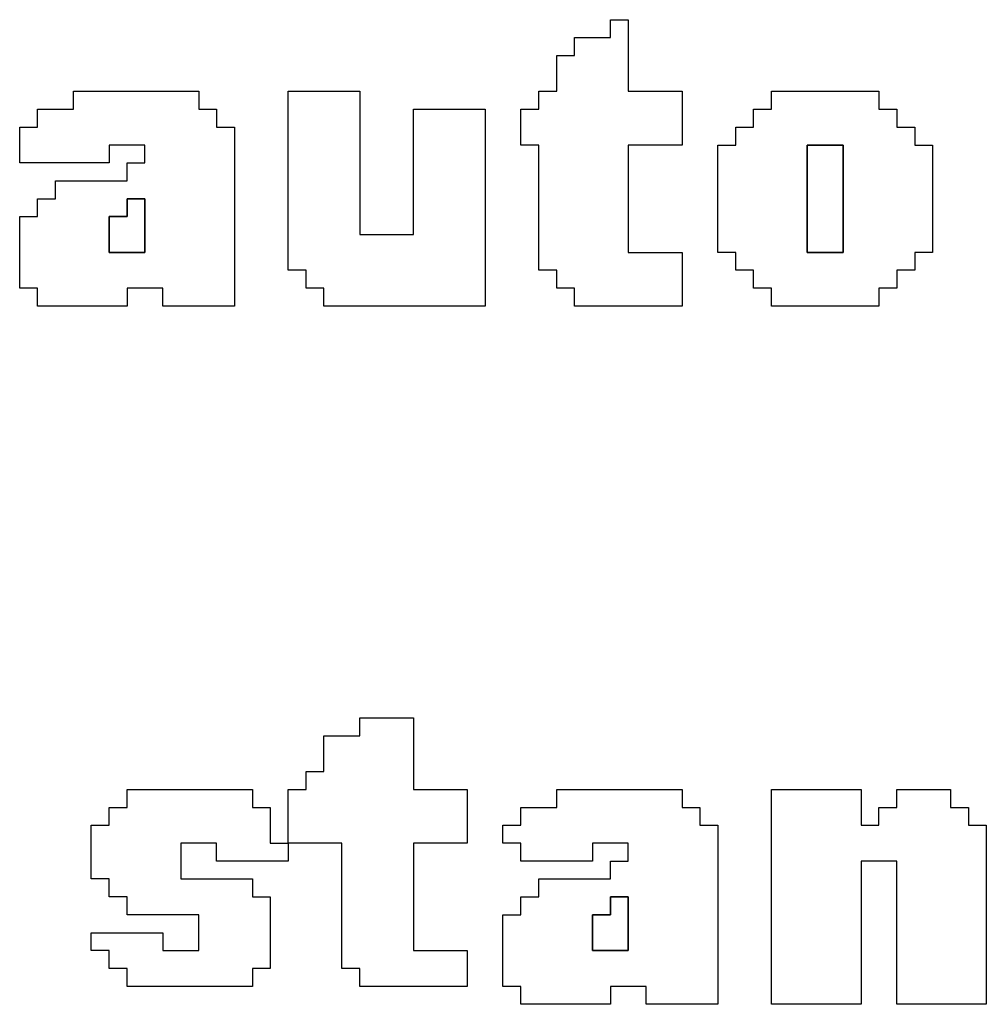
# Model space of a CAD drawing. Units: centimetres. Extents: x -20.3 to 20.3, y -14.3 to 14.2.
# Drawn here: x 13.7 to 14.7, y 10 to 11 of the extents above; entities that cross this region are included whole.
import ezdxf

# ---------------------------------------------------------------- set-up
doc = ezdxf.new("R2010")
doc.units = ezdxf.units.CM
doc.header["$MEASUREMENT"] = 0
doc.layers.add('Layer 1', color=7, linetype='Continuous')

msp = doc.modelspace()

# ---------------------------------------------------------------- linework, layer by layer
at = {"layer": 'Layer 1'}
for points, knots in [([(14.32548, 11.0148), (14.32548, 11.0148), (14.28872, 11.0148), (14.28872, 11.0148), (14.28872, 11.0148), (14.28872, 11.0148), (14.28872, 10.99642), (14.28872, 10.99642), (14.28872, 10.99642), (14.28872, 10.99642), (14.27035, 10.99642), (14.27035, 10.99642), (14.27035, 10.99642), (14.27035, 10.99642), (14.27035, 10.95967), (14.27035, 10.95967), (14.27035, 10.95967), (14.27035, 10.95967), (14.25197, 10.95967), (14.25197, 10.95967), (14.25197, 10.95967), (14.25197, 10.95967), (14.25197, 10.94129), (14.25197, 10.94129), (14.25197, 10.94129), (14.25197, 10.94129), (14.23359, 10.94129), (14.23359, 10.94129), (14.23359, 10.94129), (14.23359, 10.94129), (14.23359, 10.90453), (14.23359, 10.90453), (14.23359, 10.90453), (14.23359, 10.90453), (14.25197, 10.90453), (14.25197, 10.90453), (14.25197, 10.90453), (14.25197, 10.90453), (14.25197, 10.77589), (14.25197, 10.77589), (14.25197, 10.77589), (14.25197, 10.77589), (14.27035, 10.77589), (14.27035, 10.77589), (14.27035, 10.77589), (14.27035, 10.77589), (14.27035, 10.75751), (14.27035, 10.75751), (14.27035, 10.75751), (14.27035, 10.75751), (14.28872, 10.75751), (14.28872, 10.75751), (14.28872, 10.75751), (14.28872, 10.75751), (14.28872, 10.73913), (14.28872, 10.73913), (14.28872, 10.73913), (14.28872, 10.73913), (14.399, 10.73913), (14.399, 10.73913), (14.399, 10.73913), (14.399, 10.73913), (14.399, 10.79426), (14.399, 10.79426), (14.399, 10.79426), (14.399, 10.79426), (14.34386, 10.79426), (14.34386, 10.79426), (14.34386, 10.79426), (14.34386, 10.79426), (14.34386, 10.90453), (14.34386, 10.90453), (14.34386, 10.90453), (14.34386, 10.90453), (14.399, 10.90453), (14.399, 10.90453), (14.399, 10.90453), (14.399, 10.90453), (14.399, 10.95967), (14.399, 10.95967), (14.399, 10.95967), (14.399, 10.95967), (14.34386, 10.95967), (14.34386, 10.95967), (14.34386, 10.95967), (14.34386, 10.95967), (14.34386, 11.03318), (14.34386, 11.03318), (14.34386, 11.03318), (14.34386, 11.03318), (14.32548, 11.03318), (14.32548, 11.03318), (14.32548, 11.03318), (14.32548, 11.03318), (14.32548, 11.0148), (14.32548, 11.0148)], [0, 0, 0, 0, 0.04, 0.04, 0.04, 0.04, 0.08, 0.08, 0.08, 0.08, 0.12, 0.12, 0.12, 0.12, 0.16, 0.16, 0.16, 0.16, 0.2, 0.2, 0.2, 0.2, 0.24, 0.24, 0.24, 0.24, 0.28, 0.28, 0.28, 0.28, 0.32, 0.32, 0.32, 0.32, 0.36, 0.36, 0.36, 0.36, 0.4, 0.4, 0.4, 0.4, 0.44, 0.44, 0.44, 0.44, 0.48, 0.48, 0.48, 0.48, 0.52, 0.52, 0.52, 0.52, 0.56, 0.56, 0.56, 0.56, 0.6, 0.6, 0.6, 0.6, 0.64, 0.64, 0.64, 0.64, 0.68, 0.68, 0.68, 0.68, 0.72, 0.72, 0.72, 0.72, 0.76, 0.76, 0.76, 0.76, 0.8, 0.8, 0.8, 0.8, 0.84, 0.84, 0.84, 0.84, 0.88, 0.88, 0.88, 0.88, 0.92, 0.92, 0.92, 0.92, 1, 1, 1, 1]), ([(13.77413, 10.94129), (13.77413, 10.94129), (13.73738, 10.94129), (13.73738, 10.94129), (13.73738, 10.94129), (13.73738, 10.94129), (13.73738, 10.92291), (13.73738, 10.92291), (13.73738, 10.92291), (13.73738, 10.92291), (13.719, 10.92291), (13.719, 10.92291), (13.719, 10.92291), (13.719, 10.92291), (13.719, 10.88616), (13.719, 10.88616), (13.719, 10.88616), (13.719, 10.88616), (13.81089, 10.88616), (13.81089, 10.88616), (13.81089, 10.88616), (13.81089, 10.88616), (13.81089, 10.90453), (13.81089, 10.90453), (13.81089, 10.90453), (13.81089, 10.90453), (13.84765, 10.90453), (13.84765, 10.90453), (13.84765, 10.90453), (13.84765, 10.90453), (13.84765, 10.88616), (13.84765, 10.88616), (13.84765, 10.88616), (13.84765, 10.88616), (13.82927, 10.88616), (13.82927, 10.88616), (13.82927, 10.88616), (13.82927, 10.88616), (13.82927, 10.86777), (13.82927, 10.86777), (13.82927, 10.86777), (13.82927, 10.86777), (13.75575, 10.86777), (13.75575, 10.86777), (13.75575, 10.86777), (13.75575, 10.86777), (13.75575, 10.8494), (13.75575, 10.8494), (13.75575, 10.8494), (13.75575, 10.8494), (13.73738, 10.8494), (13.73738, 10.8494), (13.73738, 10.8494), (13.73738, 10.8494), (13.73738, 10.83102), (13.73738, 10.83102), (13.73738, 10.83102), (13.73738, 10.83102), (13.719, 10.83102), (13.719, 10.83102), (13.719, 10.83102), (13.719, 10.83102), (13.719, 10.75751), (13.719, 10.75751), (13.719, 10.75751), (13.719, 10.75751), (13.73738, 10.75751), (13.73738, 10.75751), (13.73738, 10.75751), (13.73738, 10.75751), (13.73738, 10.73913), (13.73738, 10.73913), (13.73738, 10.73913), (13.73738, 10.73913), (13.82927, 10.73913), (13.82927, 10.73913), (13.82927, 10.73913), (13.82927, 10.73913), (13.82927, 10.75751), (13.82927, 10.75751), (13.82927, 10.75751), (13.82927, 10.75751), (13.86602, 10.75751), (13.86602, 10.75751), (13.86602, 10.75751), (13.86602, 10.75751), (13.86602, 10.73913), (13.86602, 10.73913), (13.86602, 10.73913), (13.86602, 10.73913), (13.93953, 10.73913), (13.93953, 10.73913), (13.93953, 10.73913), (13.93953, 10.73913), (13.93953, 10.92291), (13.93953, 10.92291), (13.93953, 10.92291), (13.93953, 10.92291), (13.92116, 10.92291), (13.92116, 10.92291), (13.92116, 10.92291), (13.92116, 10.92291), (13.92116, 10.94129), (13.92116, 10.94129), (13.92116, 10.94129), (13.92116, 10.94129), (13.90278, 10.94129), (13.90278, 10.94129), (13.90278, 10.94129), (13.90278, 10.94129), (13.90278, 10.95967), (13.90278, 10.95967), (13.90278, 10.95967), (13.90278, 10.95967), (13.77413, 10.95967), (13.77413, 10.95967), (13.77413, 10.95967), (13.77413, 10.95967), (13.77413, 10.94129), (13.77413, 10.94129)], [0, 0, 0, 0, 0.0322581, 0.0322581, 0.0322581, 0.0322581, 0.0645161, 0.0645161, 0.0645161, 0.0645161, 0.0967742, 0.0967742, 0.0967742, 0.0967742, 0.1290323, 0.1290323, 0.1290323, 0.1290323, 0.1612903, 0.1612903, 0.1612903, 0.1612903, 0.1935484, 0.1935484, 0.1935484, 0.1935484, 0.2258065, 0.2258065, 0.2258065, 0.2258065, 0.2580645, 0.2580645, 0.2580645, 0.2580645, 0.2903226, 0.2903226, 0.2903226, 0.2903226, 0.3225806, 0.3225806, 0.3225806, 0.3225806, 0.3548387, 0.3548387, 0.3548387, 0.3548387, 0.3870968, 0.3870968, 0.3870968, 0.3870968, 0.4193548, 0.4193548, 0.4193548, 0.4193548, 0.4516129, 0.4516129, 0.4516129, 0.4516129, 0.483871, 0.483871, 0.483871, 0.483871, 0.516129, 0.516129, 0.516129, 0.516129, 0.5483871, 0.5483871, 0.5483871, 0.5483871, 0.5806452, 0.5806452, 0.5806452, 0.5806452, 0.6129032, 0.6129032, 0.6129032, 0.6129032, 0.6451613, 0.6451613, 0.6451613, 0.6451613, 0.6774194, 0.6774194, 0.6774194, 0.6774194, 0.7096774, 0.7096774, 0.7096774, 0.7096774, 0.7419355, 0.7419355, 0.7419355, 0.7419355, 0.7741935, 0.7741935, 0.7741935, 0.7741935, 0.8064516, 0.8064516, 0.8064516, 0.8064516, 0.8387097, 0.8387097, 0.8387097, 0.8387097, 0.8709677, 0.8709677, 0.8709677, 0.8709677, 0.9032258, 0.9032258, 0.9032258, 0.9032258, 0.9354839, 0.9354839, 0.9354839, 0.9354839, 1, 1, 1, 1]), ([(13.99467, 10.77589), (13.99467, 10.77589), (14.01305, 10.77589), (14.01305, 10.77589), (14.01305, 10.77589), (14.01305, 10.77589), (14.01305, 10.75751), (14.01305, 10.75751), (14.01305, 10.75751), (14.01305, 10.75751), (14.03143, 10.75751), (14.03143, 10.75751), (14.03143, 10.75751), (14.03143, 10.75751), (14.03143, 10.73913), (14.03143, 10.73913), (14.03143, 10.73913), (14.03143, 10.73913), (14.19683, 10.73913), (14.19683, 10.73913), (14.19683, 10.73913), (14.19683, 10.73913), (14.19683, 10.94129), (14.19683, 10.94129), (14.19683, 10.94129), (14.19683, 10.94129), (14.12332, 10.94129), (14.12332, 10.94129), (14.12332, 10.94129), (14.12332, 10.94129), (14.12332, 10.81264), (14.12332, 10.81264), (14.12332, 10.81264), (14.12332, 10.81264), (14.06818, 10.81264), (14.06818, 10.81264), (14.06818, 10.81264), (14.06818, 10.81264), (14.06818, 10.95967), (14.06818, 10.95967), (14.06818, 10.95967), (14.06818, 10.95967), (13.99467, 10.95967), (13.99467, 10.95967), (13.99467, 10.95967), (13.99467, 10.95967), (13.99467, 10.77589), (13.99467, 10.77589)], [0, 0, 0, 0, 0.0769231, 0.0769231, 0.0769231, 0.0769231, 0.1538462, 0.1538462, 0.1538462, 0.1538462, 0.2307692, 0.2307692, 0.2307692, 0.2307692, 0.3076923, 0.3076923, 0.3076923, 0.3076923, 0.3846154, 0.3846154, 0.3846154, 0.3846154, 0.4615385, 0.4615385, 0.4615385, 0.4615385, 0.5384615, 0.5384615, 0.5384615, 0.5384615, 0.6153846, 0.6153846, 0.6153846, 0.6153846, 0.6923077, 0.6923077, 0.6923077, 0.6923077, 0.7692308, 0.7692308, 0.7692308, 0.7692308, 0.8461538, 0.8461538, 0.8461538, 0.8461538, 1, 1, 1, 1]), ([(14.49089, 10.94129), (14.49089, 10.94129), (14.47251, 10.94129), (14.47251, 10.94129), (14.47251, 10.94129), (14.47251, 10.94129), (14.47251, 10.92291), (14.47251, 10.92291), (14.47251, 10.92291), (14.47251, 10.92291), (14.45413, 10.92291), (14.45413, 10.92291), (14.45413, 10.92291), (14.45413, 10.92291), (14.45413, 10.90453), (14.45413, 10.90453), (14.45413, 10.90453), (14.45413, 10.90453), (14.43575, 10.90453), (14.43575, 10.90453), (14.43575, 10.90453), (14.43575, 10.90453), (14.43575, 10.79426), (14.43575, 10.79426), (14.43575, 10.79426), (14.43575, 10.79426), (14.45413, 10.79426), (14.45413, 10.79426), (14.45413, 10.79426), (14.45413, 10.79426), (14.45413, 10.77589), (14.45413, 10.77589), (14.45413, 10.77589), (14.45413, 10.77589), (14.47251, 10.77589), (14.47251, 10.77589), (14.47251, 10.77589), (14.47251, 10.77589), (14.47251, 10.75751), (14.47251, 10.75751), (14.47251, 10.75751), (14.47251, 10.75751), (14.49089, 10.75751), (14.49089, 10.75751), (14.49089, 10.75751), (14.49089, 10.75751), (14.49089, 10.73913), (14.49089, 10.73913), (14.49089, 10.73913), (14.49089, 10.73913), (14.60116, 10.73913), (14.60116, 10.73913), (14.60116, 10.73913), (14.60116, 10.73913), (14.60116, 10.75751), (14.60116, 10.75751), (14.60116, 10.75751), (14.60116, 10.75751), (14.61954, 10.75751), (14.61954, 10.75751), (14.61954, 10.75751), (14.61954, 10.75751), (14.61954, 10.77589), (14.61954, 10.77589), (14.61954, 10.77589), (14.61954, 10.77589), (14.63792, 10.77589), (14.63792, 10.77589), (14.63792, 10.77589), (14.63792, 10.77589), (14.63792, 10.79426), (14.63792, 10.79426), (14.63792, 10.79426), (14.63792, 10.79426), (14.65629, 10.79426), (14.65629, 10.79426), (14.65629, 10.79426), (14.65629, 10.79426), (14.65629, 10.90453), (14.65629, 10.90453), (14.65629, 10.90453), (14.65629, 10.90453), (14.63792, 10.90453), (14.63792, 10.90453), (14.63792, 10.90453), (14.63792, 10.90453), (14.63792, 10.92291), (14.63792, 10.92291), (14.63792, 10.92291), (14.63792, 10.92291), (14.61954, 10.92291), (14.61954, 10.92291), (14.61954, 10.92291), (14.61954, 10.92291), (14.61954, 10.94129), (14.61954, 10.94129), (14.61954, 10.94129), (14.61954, 10.94129), (14.60116, 10.94129), (14.60116, 10.94129), (14.60116, 10.94129), (14.60116, 10.94129), (14.60116, 10.95967), (14.60116, 10.95967), (14.60116, 10.95967), (14.60116, 10.95967), (14.49089, 10.95967), (14.49089, 10.95967), (14.49089, 10.95967), (14.49089, 10.95967), (14.49089, 10.94129), (14.49089, 10.94129)], [0, 0, 0, 0, 0.0344828, 0.0344828, 0.0344828, 0.0344828, 0.0689655, 0.0689655, 0.0689655, 0.0689655, 0.1034483, 0.1034483, 0.1034483, 0.1034483, 0.137931, 0.137931, 0.137931, 0.137931, 0.1724138, 0.1724138, 0.1724138, 0.1724138, 0.2068966, 0.2068966, 0.2068966, 0.2068966, 0.2413793, 0.2413793, 0.2413793, 0.2413793, 0.2758621, 0.2758621, 0.2758621, 0.2758621, 0.3103448, 0.3103448, 0.3103448, 0.3103448, 0.3448276, 0.3448276, 0.3448276, 0.3448276, 0.3793103, 0.3793103, 0.3793103, 0.3793103, 0.4137931, 0.4137931, 0.4137931, 0.4137931, 0.4482759, 0.4482759, 0.4482759, 0.4482759, 0.4827586, 0.4827586, 0.4827586, 0.4827586, 0.5172414, 0.5172414, 0.5172414, 0.5172414, 0.5517241, 0.5517241, 0.5517241, 0.5517241, 0.5862069, 0.5862069, 0.5862069, 0.5862069, 0.6206897, 0.6206897, 0.6206897, 0.6206897, 0.6551724, 0.6551724, 0.6551724, 0.6551724, 0.6896552, 0.6896552, 0.6896552, 0.6896552, 0.7241379, 0.7241379, 0.7241379, 0.7241379, 0.7586207, 0.7586207, 0.7586207, 0.7586207, 0.7931034, 0.7931034, 0.7931034, 0.7931034, 0.8275862, 0.8275862, 0.8275862, 0.8275862, 0.862069, 0.862069, 0.862069, 0.862069, 0.8965517, 0.8965517, 0.8965517, 0.8965517, 0.9310345, 0.9310345, 0.9310345, 0.9310345, 1, 1, 1, 1]), ([(14.52764, 10.90453), (14.52764, 10.90453), (14.5644, 10.90453), (14.5644, 10.90453), (14.5644, 10.90453), (14.5644, 10.90453), (14.5644, 10.79426), (14.5644, 10.79426), (14.5644, 10.79426), (14.5644, 10.79426), (14.52764, 10.79426), (14.52764, 10.79426), (14.52764, 10.79426), (14.52764, 10.79426), (14.52764, 10.90453), (14.52764, 10.90453)], [0, 0, 0, 0, 0.2, 0.2, 0.2, 0.2, 0.4, 0.4, 0.4, 0.4, 0.6, 0.6, 0.6, 0.6, 1, 1, 1, 1]), ([(13.81089, 10.83102), (13.81089, 10.83102), (13.82927, 10.83102), (13.82927, 10.83102), (13.82927, 10.83102), (13.82927, 10.83102), (13.82927, 10.8494), (13.82927, 10.8494), (13.82927, 10.8494), (13.82927, 10.8494), (13.84765, 10.8494), (13.84765, 10.8494), (13.84765, 10.8494), (13.84765, 10.8494), (13.84765, 10.79426), (13.84765, 10.79426), (13.84765, 10.79426), (13.84765, 10.79426), (13.81089, 10.79426), (13.81089, 10.79426), (13.81089, 10.79426), (13.81089, 10.79426), (13.81089, 10.83102), (13.81089, 10.83102)], [0, 0, 0, 0, 0.1428571, 0.1428571, 0.1428571, 0.1428571, 0.2857143, 0.2857143, 0.2857143, 0.2857143, 0.4285714, 0.4285714, 0.4285714, 0.4285714, 0.5714286, 0.5714286, 0.5714286, 0.5714286, 0.7142857, 0.7142857, 0.7142857, 0.7142857, 1, 1, 1, 1]), ([(14.06818, 10.29806), (14.06818, 10.29806), (14.03143, 10.29806), (14.03143, 10.29806), (14.03143, 10.29806), (14.03143, 10.29806), (14.03143, 10.2613), (14.03143, 10.2613), (14.03143, 10.2613), (14.03143, 10.2613), (14.01305, 10.2613), (14.01305, 10.2613), (14.01305, 10.2613), (14.01305, 10.2613), (14.01305, 10.24293), (14.01305, 10.24293), (14.01305, 10.24293), (14.01305, 10.24293), (13.99467, 10.24293), (13.99467, 10.24293), (13.99467, 10.24293), (13.99467, 10.24293), (13.99467, 10.18779), (13.99467, 10.18779), (13.99467, 10.18779), (13.99467, 10.18779), (13.97629, 10.18779), (13.97629, 10.18779), (13.97629, 10.18779), (13.97629, 10.18779), (13.97629, 10.22455), (13.97629, 10.22455), (13.97629, 10.22455), (13.97629, 10.22455), (13.95792, 10.22455), (13.95792, 10.22455), (13.95792, 10.22455), (13.95792, 10.22455), (13.95792, 10.24293), (13.95792, 10.24293), (13.95792, 10.24293), (13.95792, 10.24293), (13.82927, 10.24293), (13.82927, 10.24293), (13.82927, 10.24293), (13.82927, 10.24293), (13.82927, 10.22455), (13.82927, 10.22455), (13.82927, 10.22455), (13.82927, 10.22455), (13.81089, 10.22455), (13.81089, 10.22455), (13.81089, 10.22455), (13.81089, 10.22455), (13.81089, 10.20617), (13.81089, 10.20617), (13.81089, 10.20617), (13.81089, 10.20617), (13.79251, 10.20617), (13.79251, 10.20617), (13.79251, 10.20617), (13.79251, 10.20617), (13.79251, 10.15104), (13.79251, 10.15104), (13.79251, 10.15104), (13.79251, 10.15104), (13.81089, 10.15104), (13.81089, 10.15104), (13.81089, 10.15104), (13.81089, 10.15104), (13.81089, 10.13266), (13.81089, 10.13266), (13.81089, 10.13266), (13.81089, 10.13266), (13.82927, 10.13266), (13.82927, 10.13266), (13.82927, 10.13266), (13.82927, 10.13266), (13.82927, 10.11428), (13.82927, 10.11428), (13.82927, 10.11428), (13.82927, 10.11428), (13.90278, 10.11428), (13.90278, 10.11428), (13.90278, 10.11428), (13.90278, 10.11428), (13.90278, 10.07752), (13.90278, 10.07752), (13.90278, 10.07752), (13.90278, 10.07752), (13.86602, 10.07752), (13.86602, 10.07752), (13.86602, 10.07752), (13.86602, 10.07752), (13.86602, 10.0959), (13.86602, 10.0959), (13.86602, 10.0959), (13.86602, 10.0959), (13.79251, 10.0959), (13.79251, 10.0959), (13.79251, 10.0959), (13.79251, 10.0959), (13.79251, 10.07752), (13.79251, 10.07752), (13.79251, 10.07752), (13.79251, 10.07752), (13.81089, 10.07752), (13.81089, 10.07752), (13.81089, 10.07752), (13.81089, 10.07752), (13.81089, 10.05914), (13.81089, 10.05914), (13.81089, 10.05914), (13.81089, 10.05914), (13.82927, 10.05914), (13.82927, 10.05914), (13.82927, 10.05914), (13.82927, 10.05914), (13.82927, 10.04076), (13.82927, 10.04076), (13.82927, 10.04076), (13.82927, 10.04076), (13.95792, 10.04076), (13.95792, 10.04076), (13.95792, 10.04076), (13.95792, 10.04076), (13.95792, 10.05914), (13.95792, 10.05914), (13.95792, 10.05914), (13.95792, 10.05914), (13.97629, 10.05914), (13.97629, 10.05914), (13.97629, 10.05914), (13.97629, 10.05914), (13.97629, 10.13266), (13.97629, 10.13266), (13.97629, 10.13266), (13.97629, 10.13266), (13.95792, 10.13266), (13.95792, 10.13266), (13.95792, 10.13266), (13.95792, 10.13266), (13.95792, 10.15104), (13.95792, 10.15104), (13.95792, 10.15104), (13.95792, 10.15104), (13.8844, 10.15104), (13.8844, 10.15104), (13.8844, 10.15104), (13.8844, 10.15104), (13.8844, 10.18779), (13.8844, 10.18779), (13.8844, 10.18779), (13.8844, 10.18779), (13.92116, 10.18779), (13.92116, 10.18779), (13.92116, 10.18779), (13.92116, 10.18779), (13.92116, 10.16941), (13.92116, 10.16941), (13.92116, 10.16941), (13.92116, 10.16941), (13.99467, 10.16941), (13.99467, 10.16941), (13.99467, 10.16941), (13.99467, 10.16941), (13.99467, 10.18779), (13.99467, 10.18779), (13.99467, 10.18779), (13.99467, 10.18779), (14.04981, 10.18779), (14.04981, 10.18779), (14.04981, 10.18779), (14.04981, 10.18779), (14.04981, 10.05914), (14.04981, 10.05914), (14.04981, 10.05914), (14.04981, 10.05914), (14.06818, 10.05914), (14.06818, 10.05914), (14.06818, 10.05914), (14.06818, 10.05914), (14.06818, 10.04076), (14.06818, 10.04076), (14.06818, 10.04076), (14.06818, 10.04076), (14.17845, 10.04076), (14.17845, 10.04076), (14.17845, 10.04076), (14.17845, 10.04076), (14.17845, 10.07752), (14.17845, 10.07752), (14.17845, 10.07752), (14.17845, 10.07752), (14.12332, 10.07752), (14.12332, 10.07752), (14.12332, 10.07752), (14.12332, 10.07752), (14.12332, 10.18779), (14.12332, 10.18779), (14.12332, 10.18779), (14.12332, 10.18779), (14.17845, 10.18779), (14.17845, 10.18779), (14.17845, 10.18779), (14.17845, 10.18779), (14.17845, 10.24293), (14.17845, 10.24293), (14.17845, 10.24293), (14.17845, 10.24293), (14.12332, 10.24293), (14.12332, 10.24293), (14.12332, 10.24293), (14.12332, 10.24293), (14.12332, 10.31643), (14.12332, 10.31643), (14.12332, 10.31643), (14.12332, 10.31643), (14.06818, 10.31643), (14.06818, 10.31643), (14.06818, 10.31643), (14.06818, 10.31643), (14.06818, 10.29806), (14.06818, 10.29806)], [0, 0, 0, 0, 0.0175439, 0.0175439, 0.0175439, 0.0175439, 0.0350877, 0.0350877, 0.0350877, 0.0350877, 0.0526316, 0.0526316, 0.0526316, 0.0526316, 0.0701754, 0.0701754, 0.0701754, 0.0701754, 0.0877193, 0.0877193, 0.0877193, 0.0877193, 0.1052632, 0.1052632, 0.1052632, 0.1052632, 0.122807, 0.122807, 0.122807, 0.122807, 0.1403509, 0.1403509, 0.1403509, 0.1403509, 0.1578947, 0.1578947, 0.1578947, 0.1578947, 0.1754386, 0.1754386, 0.1754386, 0.1754386, 0.1929825, 0.1929825, 0.1929825, 0.1929825, 0.2105263, 0.2105263, 0.2105263, 0.2105263, 0.2280702, 0.2280702, 0.2280702, 0.2280702, 0.245614, 0.245614, 0.245614, 0.245614, 0.2631579, 0.2631579, 0.2631579, 0.2631579, 0.2807018, 0.2807018, 0.2807018, 0.2807018, 0.2982456, 0.2982456, 0.2982456, 0.2982456, 0.3157895, 0.3157895, 0.3157895, 0.3157895, 0.3333333, 0.3333333, 0.3333333, 0.3333333, 0.3508772, 0.3508772, 0.3508772, 0.3508772, 0.3684211, 0.3684211, 0.3684211, 0.3684211, 0.3859649, 0.3859649, 0.3859649, 0.3859649, 0.4035088, 0.4035088, 0.4035088, 0.4035088, 0.4210526, 0.4210526, 0.4210526, 0.4210526, 0.4385965, 0.4385965, 0.4385965, 0.4385965, 0.4561404, 0.4561404, 0.4561404, 0.4561404, 0.4736842, 0.4736842, 0.4736842, 0.4736842, 0.4912281, 0.4912281, 0.4912281, 0.4912281, 0.5087719, 0.5087719, 0.5087719, 0.5087719, 0.5263158, 0.5263158, 0.5263158, 0.5263158, 0.5438596, 0.5438596, 0.5438596, 0.5438596, 0.5614035, 0.5614035, 0.5614035, 0.5614035, 0.5789474, 0.5789474, 0.5789474, 0.5789474, 0.5964912, 0.5964912, 0.5964912, 0.5964912, 0.6140351, 0.6140351, 0.6140351, 0.6140351, 0.6315789, 0.6315789, 0.6315789, 0.6315789, 0.6491228, 0.6491228, 0.6491228, 0.6491228, 0.6666667, 0.6666667, 0.6666667, 0.6666667, 0.6842105, 0.6842105, 0.6842105, 0.6842105, 0.7017544, 0.7017544, 0.7017544, 0.7017544, 0.7192982, 0.7192982, 0.7192982, 0.7192982, 0.7368421, 0.7368421, 0.7368421, 0.7368421, 0.754386, 0.754386, 0.754386, 0.754386, 0.7719298, 0.7719298, 0.7719298, 0.7719298, 0.7894737, 0.7894737, 0.7894737, 0.7894737, 0.8070175, 0.8070175, 0.8070175, 0.8070175, 0.8245614, 0.8245614, 0.8245614, 0.8245614, 0.8421053, 0.8421053, 0.8421053, 0.8421053, 0.8596491, 0.8596491, 0.8596491, 0.8596491, 0.877193, 0.877193, 0.877193, 0.877193, 0.8947368, 0.8947368, 0.8947368, 0.8947368, 0.9122807, 0.9122807, 0.9122807, 0.9122807, 0.9298246, 0.9298246, 0.9298246, 0.9298246, 0.9473684, 0.9473684, 0.9473684, 0.9473684, 0.9649123, 0.9649123, 0.9649123, 0.9649123, 1, 1, 1, 1]), ([(14.27035, 10.22455), (14.27035, 10.22455), (14.23359, 10.22455), (14.23359, 10.22455), (14.23359, 10.22455), (14.23359, 10.22455), (14.23359, 10.20617), (14.23359, 10.20617), (14.23359, 10.20617), (14.23359, 10.20617), (14.21521, 10.20617), (14.21521, 10.20617), (14.21521, 10.20617), (14.21521, 10.20617), (14.21521, 10.18779), (14.21521, 10.18779), (14.21521, 10.18779), (14.21521, 10.18779), (14.23359, 10.18779), (14.23359, 10.18779), (14.23359, 10.18779), (14.23359, 10.18779), (14.23359, 10.16941), (14.23359, 10.16941), (14.23359, 10.16941), (14.23359, 10.16941), (14.3071, 10.16941), (14.3071, 10.16941), (14.3071, 10.16941), (14.3071, 10.16941), (14.3071, 10.18779), (14.3071, 10.18779), (14.3071, 10.18779), (14.3071, 10.18779), (14.34386, 10.18779), (14.34386, 10.18779), (14.34386, 10.18779), (14.34386, 10.18779), (14.34386, 10.16941), (14.34386, 10.16941), (14.34386, 10.16941), (14.34386, 10.16941), (14.32548, 10.16941), (14.32548, 10.16941), (14.32548, 10.16941), (14.32548, 10.16941), (14.32548, 10.15104), (14.32548, 10.15104), (14.32548, 10.15104), (14.32548, 10.15104), (14.25197, 10.15104), (14.25197, 10.15104), (14.25197, 10.15104), (14.25197, 10.15104), (14.25197, 10.13266), (14.25197, 10.13266), (14.25197, 10.13266), (14.25197, 10.13266), (14.23359, 10.13266), (14.23359, 10.13266), (14.23359, 10.13266), (14.23359, 10.13266), (14.23359, 10.11428), (14.23359, 10.11428), (14.23359, 10.11428), (14.23359, 10.11428), (14.21521, 10.11428), (14.21521, 10.11428), (14.21521, 10.11428), (14.21521, 10.11428), (14.21521, 10.04076), (14.21521, 10.04076), (14.21521, 10.04076), (14.21521, 10.04076), (14.23359, 10.04076), (14.23359, 10.04076), (14.23359, 10.04076), (14.23359, 10.04076), (14.23359, 10.02239), (14.23359, 10.02239), (14.23359, 10.02239), (14.23359, 10.02239), (14.32548, 10.02239), (14.32548, 10.02239), (14.32548, 10.02239), (14.32548, 10.02239), (14.32548, 10.04076), (14.32548, 10.04076), (14.32548, 10.04076), (14.32548, 10.04076), (14.36224, 10.04076), (14.36224, 10.04076), (14.36224, 10.04076), (14.36224, 10.04076), (14.36224, 10.02239), (14.36224, 10.02239), (14.36224, 10.02239), (14.36224, 10.02239), (14.43575, 10.02239), (14.43575, 10.02239), (14.43575, 10.02239), (14.43575, 10.02239), (14.43575, 10.20617), (14.43575, 10.20617), (14.43575, 10.20617), (14.43575, 10.20617), (14.41737, 10.20617), (14.41737, 10.20617), (14.41737, 10.20617), (14.41737, 10.20617), (14.41737, 10.22455), (14.41737, 10.22455), (14.41737, 10.22455), (14.41737, 10.22455), (14.399, 10.22455), (14.399, 10.22455), (14.399, 10.22455), (14.399, 10.22455), (14.399, 10.24293), (14.399, 10.24293), (14.399, 10.24293), (14.399, 10.24293), (14.27035, 10.24293), (14.27035, 10.24293), (14.27035, 10.24293), (14.27035, 10.24293), (14.27035, 10.22455), (14.27035, 10.22455)], [0, 0, 0, 0, 0.030303, 0.030303, 0.030303, 0.030303, 0.0606061, 0.0606061, 0.0606061, 0.0606061, 0.0909091, 0.0909091, 0.0909091, 0.0909091, 0.1212121, 0.1212121, 0.1212121, 0.1212121, 0.1515152, 0.1515152, 0.1515152, 0.1515152, 0.1818182, 0.1818182, 0.1818182, 0.1818182, 0.2121212, 0.2121212, 0.2121212, 0.2121212, 0.2424242, 0.2424242, 0.2424242, 0.2424242, 0.2727273, 0.2727273, 0.2727273, 0.2727273, 0.3030303, 0.3030303, 0.3030303, 0.3030303, 0.3333333, 0.3333333, 0.3333333, 0.3333333, 0.3636364, 0.3636364, 0.3636364, 0.3636364, 0.3939394, 0.3939394, 0.3939394, 0.3939394, 0.4242424, 0.4242424, 0.4242424, 0.4242424, 0.4545455, 0.4545455, 0.4545455, 0.4545455, 0.4848485, 0.4848485, 0.4848485, 0.4848485, 0.5151515, 0.5151515, 0.5151515, 0.5151515, 0.5454545, 0.5454545, 0.5454545, 0.5454545, 0.5757576, 0.5757576, 0.5757576, 0.5757576, 0.6060606, 0.6060606, 0.6060606, 0.6060606, 0.6363636, 0.6363636, 0.6363636, 0.6363636, 0.6666667, 0.6666667, 0.6666667, 0.6666667, 0.6969697, 0.6969697, 0.6969697, 0.6969697, 0.7272727, 0.7272727, 0.7272727, 0.7272727, 0.7575758, 0.7575758, 0.7575758, 0.7575758, 0.7878788, 0.7878788, 0.7878788, 0.7878788, 0.8181818, 0.8181818, 0.8181818, 0.8181818, 0.8484848, 0.8484848, 0.8484848, 0.8484848, 0.8787879, 0.8787879, 0.8787879, 0.8787879, 0.9090909, 0.9090909, 0.9090909, 0.9090909, 0.9393939, 0.9393939, 0.9393939, 0.9393939, 1, 1, 1, 1]), ([(14.49089, 10.02239), (14.49089, 10.02239), (14.58278, 10.02239), (14.58278, 10.02239), (14.58278, 10.02239), (14.58278, 10.02239), (14.58278, 10.16941), (14.58278, 10.16941), (14.58278, 10.16941), (14.58278, 10.16941), (14.61954, 10.16941), (14.61954, 10.16941), (14.61954, 10.16941), (14.61954, 10.16941), (14.61954, 10.02239), (14.61954, 10.02239), (14.61954, 10.02239), (14.61954, 10.02239), (14.71143, 10.02239), (14.71143, 10.02239), (14.71143, 10.02239), (14.71143, 10.02239), (14.71143, 10.20617), (14.71143, 10.20617), (14.71143, 10.20617), (14.71143, 10.20617), (14.69305, 10.20617), (14.69305, 10.20617), (14.69305, 10.20617), (14.69305, 10.20617), (14.69305, 10.22455), (14.69305, 10.22455), (14.69305, 10.22455), (14.69305, 10.22455), (14.67467, 10.22455), (14.67467, 10.22455), (14.67467, 10.22455), (14.67467, 10.22455), (14.67467, 10.24293), (14.67467, 10.24293), (14.67467, 10.24293), (14.67467, 10.24293), (14.61954, 10.24293), (14.61954, 10.24293), (14.61954, 10.24293), (14.61954, 10.24293), (14.61954, 10.22455), (14.61954, 10.22455), (14.61954, 10.22455), (14.61954, 10.22455), (14.60116, 10.22455), (14.60116, 10.22455), (14.60116, 10.22455), (14.60116, 10.22455), (14.60116, 10.20617), (14.60116, 10.20617), (14.60116, 10.20617), (14.60116, 10.20617), (14.58278, 10.20617), (14.58278, 10.20617), (14.58278, 10.20617), (14.58278, 10.20617), (14.58278, 10.24293), (14.58278, 10.24293), (14.58278, 10.24293), (14.58278, 10.24293), (14.49089, 10.24293), (14.49089, 10.24293), (14.49089, 10.24293), (14.49089, 10.24293), (14.49089, 10.02239), (14.49089, 10.02239)], [0, 0, 0, 0, 0.0526316, 0.0526316, 0.0526316, 0.0526316, 0.1052632, 0.1052632, 0.1052632, 0.1052632, 0.1578947, 0.1578947, 0.1578947, 0.1578947, 0.2105263, 0.2105263, 0.2105263, 0.2105263, 0.2631579, 0.2631579, 0.2631579, 0.2631579, 0.3157895, 0.3157895, 0.3157895, 0.3157895, 0.3684211, 0.3684211, 0.3684211, 0.3684211, 0.4210526, 0.4210526, 0.4210526, 0.4210526, 0.4736842, 0.4736842, 0.4736842, 0.4736842, 0.5263158, 0.5263158, 0.5263158, 0.5263158, 0.5789474, 0.5789474, 0.5789474, 0.5789474, 0.6315789, 0.6315789, 0.6315789, 0.6315789, 0.6842105, 0.6842105, 0.6842105, 0.6842105, 0.7368421, 0.7368421, 0.7368421, 0.7368421, 0.7894737, 0.7894737, 0.7894737, 0.7894737, 0.8421053, 0.8421053, 0.8421053, 0.8421053, 0.8947368, 0.8947368, 0.8947368, 0.8947368, 1, 1, 1, 1]), ([(14.3071, 10.11428), (14.3071, 10.11428), (14.32548, 10.11428), (14.32548, 10.11428), (14.32548, 10.11428), (14.32548, 10.11428), (14.32548, 10.13266), (14.32548, 10.13266), (14.32548, 10.13266), (14.32548, 10.13266), (14.34386, 10.13266), (14.34386, 10.13266), (14.34386, 10.13266), (14.34386, 10.13266), (14.34386, 10.07752), (14.34386, 10.07752), (14.34386, 10.07752), (14.34386, 10.07752), (14.3071, 10.07752), (14.3071, 10.07752), (14.3071, 10.07752), (14.3071, 10.07752), (14.3071, 10.11428), (14.3071, 10.11428)], [0, 0, 0, 0, 0.1428571, 0.1428571, 0.1428571, 0.1428571, 0.2857143, 0.2857143, 0.2857143, 0.2857143, 0.4285714, 0.4285714, 0.4285714, 0.4285714, 0.5714286, 0.5714286, 0.5714286, 0.5714286, 0.7142857, 0.7142857, 0.7142857, 0.7142857, 1, 1, 1, 1])]:
    msp.add_open_spline(points, degree=3, knots=knots, dxfattribs=at)
at = {"layer": 'Layer 1', "color": 7}
for points, knots in [([(14.52764, 10.79426), (14.52764, 10.79426), (14.5644, 10.79426), (14.5644, 10.79426), (14.5644, 10.79426), (14.5644, 10.79426), (14.5644, 10.90453), (14.5644, 10.90453), (14.5644, 10.90453), (14.5644, 10.90453), (14.52764, 10.90453), (14.52764, 10.90453), (14.52764, 10.90453), (14.52764, 10.90453), (14.52764, 10.79426), (14.52764, 10.79426)], [0, 0, 0, 0, 0.2, 0.2, 0.2, 0.2, 0.4, 0.4, 0.4, 0.4, 0.6, 0.6, 0.6, 0.6, 1, 1, 1, 1]), ([(13.82927, 10.83102), (13.82927, 10.83102), (13.81089, 10.83102), (13.81089, 10.83102), (13.81089, 10.83102), (13.81089, 10.83102), (13.81089, 10.79426), (13.81089, 10.79426), (13.81089, 10.79426), (13.81089, 10.79426), (13.84765, 10.79426), (13.84765, 10.79426), (13.84765, 10.79426), (13.84765, 10.79426), (13.84765, 10.8494), (13.84765, 10.8494), (13.84765, 10.8494), (13.84765, 10.8494), (13.82927, 10.8494), (13.82927, 10.8494), (13.82927, 10.8494), (13.82927, 10.8494), (13.82927, 10.83102), (13.82927, 10.83102)], [0, 0, 0, 0, 0.1428571, 0.1428571, 0.1428571, 0.1428571, 0.2857143, 0.2857143, 0.2857143, 0.2857143, 0.4285714, 0.4285714, 0.4285714, 0.4285714, 0.5714286, 0.5714286, 0.5714286, 0.5714286, 0.7142857, 0.7142857, 0.7142857, 0.7142857, 1, 1, 1, 1]), ([(14.32548, 10.11428), (14.32548, 10.11428), (14.3071, 10.11428), (14.3071, 10.11428), (14.3071, 10.11428), (14.3071, 10.11428), (14.3071, 10.07752), (14.3071, 10.07752), (14.3071, 10.07752), (14.3071, 10.07752), (14.34386, 10.07752), (14.34386, 10.07752), (14.34386, 10.07752), (14.34386, 10.07752), (14.34386, 10.13266), (14.34386, 10.13266), (14.34386, 10.13266), (14.34386, 10.13266), (14.32548, 10.13266), (14.32548, 10.13266), (14.32548, 10.13266), (14.32548, 10.13266), (14.32548, 10.11428), (14.32548, 10.11428)], [0, 0, 0, 0, 0.1428571, 0.1428571, 0.1428571, 0.1428571, 0.2857143, 0.2857143, 0.2857143, 0.2857143, 0.4285714, 0.4285714, 0.4285714, 0.4285714, 0.5714286, 0.5714286, 0.5714286, 0.5714286, 0.7142857, 0.7142857, 0.7142857, 0.7142857, 1, 1, 1, 1])]:
    msp.add_open_spline(points, degree=3, knots=knots, dxfattribs=at)

doc.saveas('drawing.dxf')
